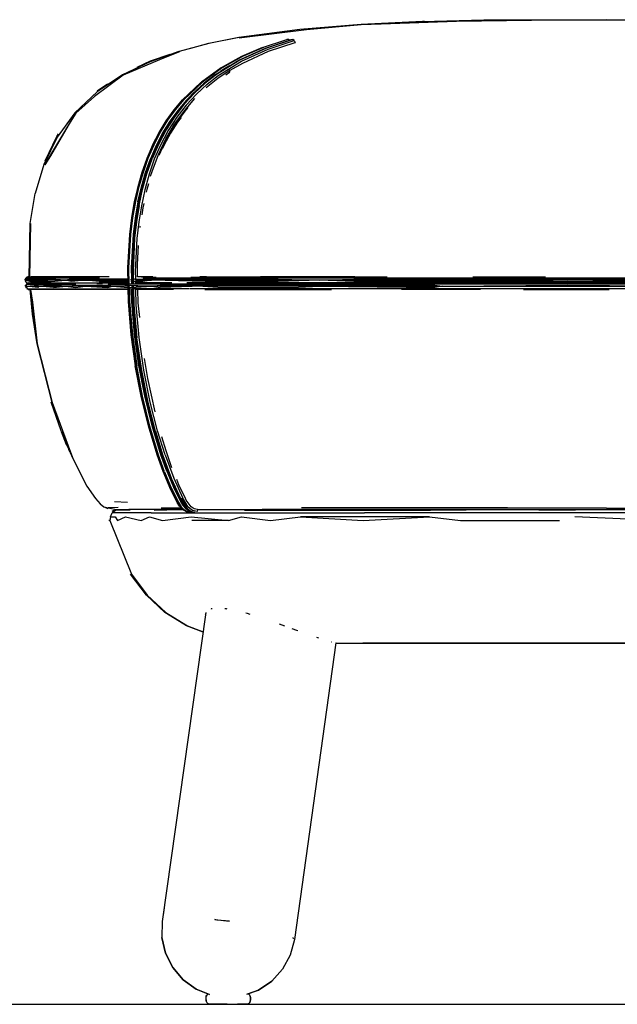
# Model space of a CAD drawing. Units: centimetres. Extents: x 2422 to 4393, y 478 to 1083.
# Drawn here: x 3603 to 3630, y 711 to 755 of the extents above; entities that cross this region are included whole.
import ezdxf

# ---------------------------------------------------------------- set-up
doc = ezdxf.new("R2010")
doc.units = ezdxf.units.CM
doc.layers.add('NURUS ELEVATION', color=7, linetype='Continuous')

# ---------------------------------------------------------------- blocks, each defined once
blk = doc.blocks.new('bd59f810-9fa3-4b56-9bc5-9e24f1bd6951')
for p, q in [((3.32174, -0.12232), (3.32174, -0.12249)), ((3.32175, -0.12289), (3.32176, -0.12376)), ((3.32012, -0.12479), (3.32013, -0.12551)), ((3.32081, -0.12561), (3.32079, -0.12472)), ((3.32179, -0.12505), (3.32179, -0.12514))]:
    blk.add_line(p, q)
for points in [[(3.39271, -0.01459, 0), (3.39242, -0.01436, 0), (3.392, -0.01424, 0), (3.39161, -0.01436, 0)], [(3.38064, -0.01794, 0), (3.37123, -0.02198, 0), (3.36205, -0.02707, 0), (3.35326, -0.03342, 0)], [(3.38108, -0.01794, 0), (3.37167, -0.02198, 0), (3.36249, -0.02707, 0), (3.3537, -0.03342, 0)], [(3.36575, -0.02618, 0), (3.36326, -0.02756, 0), (3.36176, -0.02864, 0)], [(3.3215, -0.10182, 0), (3.32243, -0.09437, 0), (3.32371, -0.08701, 0), (3.32523, -0.08034, 0), (3.32709, -0.07384, 0), (3.32931, -0.06756, 0), (3.3319, -0.06155, 0), (3.33485, -0.05589, 0), (3.33812, -0.0506, 0), (3.34168, -0.04572, 0), (3.34549, -0.04123, 0), (3.3537, -0.03342, 0)], [(3.3312, -0.06172, 0), (3.33413, -0.05607, 0), (3.33739, -0.0508, 0), (3.34094, -0.04593, 0), (3.34474, -0.04146, 0), (3.35293, -0.03367, 0)], [(3.35326, -0.03342, 0), (3.34505, -0.04123, 0), (3.34124, -0.04572, 0), (3.33768, -0.0506, 0), (3.3344, -0.05589, 0)], [(3.35343, -0.0349, 0), (3.3545, -0.03389, 0), (3.35541, -0.03323, 0)], [(3.34785, -0.04022, 0), (3.34633, -0.04165, 0), (3.34255, -0.04612, 0), (3.33901, -0.05098, 0), (3.33576, -0.05623, 0)], [(3.32199, -0.09437, 0), (3.32327, -0.08701, 0), (3.32479, -0.08034, 0), (3.32665, -0.07384, 0), (3.32887, -0.06756, 0), (3.33146, -0.06155, 0), (3.3344, -0.05589, 0)], [(3.33576, -0.05623, 0), (3.33283, -0.06185, 0), (3.33026, -0.06782, 0)], [(3.3312, -0.06172, 0), (3.32862, -0.0677, 0), (3.3264, -0.07396, 0), (3.32455, -0.08044, 0), (3.32303, -0.08709, 0), (3.32175, -0.09443, 0), (3.32083, -0.10186, 0)], [(3.32469, -0.08716, 0), (3.3262, -0.08052, 0), (3.32805, -0.07406, 0), (3.33026, -0.06782, 0)], [(3.32469, -0.08716, 0), (3.32341, -0.09448, 0), (3.32249, -0.1019, 0), (3.32163, -0.1169, 0), (3.32173, -0.122, 0)], [(3.32199, -0.09437, 0), (3.32106, -0.10182, 0), (3.3202, -0.11689, 0), (3.32049, -0.13198, 0), (3.32175, -0.14694, 0), (3.3237, -0.16086, 0), (3.32632, -0.17455, 0)], [(3.32083, -0.10186, 0), (3.31997, -0.1169, 0), (3.32011, -0.12444, 0)], [(3.32079, -0.12449, 0), (3.32064, -0.11689, 0), (3.3215, -0.10182, 0)], [(3.32014, -0.12581, 0), (3.32026, -0.13196, 0), (3.32152, -0.1469, 0), (3.32346, -0.16079, 0)], [(3.32081, -0.12577, 0), (3.32093, -0.13198, 0), (3.32219, -0.14694, 0), (3.32414, -0.16086, 0)], [(3.33759, -0.2082, 0), (3.33492, -0.20078, 0), (3.33099, -0.18777, 0), (3.32774, -0.17439, 0), (3.32512, -0.16074, 0), (3.32318, -0.14686, 0), (3.32192, -0.13194, 0), (3.32182, -0.12642, 0)], [(3.34488, -0.22545, 0), (3.34466, -0.22533, 0), (3.34334, -0.22392, 0), (3.34233, -0.22226, 0), (3.33895, -0.2155, 0), (3.33595, -0.20831, 0), (3.33328, -0.20089, 0), (3.32934, -0.18786, 0), (3.32608, -0.17447, 0), (3.32346, -0.16079, 0)], [(3.33003, -0.18796, 0), (3.32676, -0.17455, 0), (3.32414, -0.16086, 0)], [(3.33921, -0.21566, 0), (3.3362, -0.20845, 0), (3.33353, -0.20101, 0), (3.32958, -0.18796, 0), (3.32632, -0.17455, 0)], [(3.33664, -0.20845, 0), (3.33397, -0.20101, 0), (3.33003, -0.18796, 0)], [(3.33664, -0.20845, 0), (3.33965, -0.21566, 0), (3.34305, -0.22245, 0), (3.34408, -0.22413, 0), (3.34544, -0.22558, 0)], [(3.33759, -0.2082, 0), (3.34059, -0.21537, 0), (3.34396, -0.22211, 0), (3.34496, -0.22375, 0), (3.34624, -0.22511, 0), (3.34718, -0.22566, 0)], [(3.33921, -0.21566, 0), (3.34261, -0.22244, 0), (3.34363, -0.22413, 0), (3.345, -0.22558, 0), (3.34657, -0.2265, 0), (3.34796, -0.22676, 0)], [(3.34846, -0.22674, 0), (3.34701, -0.2265, 0), (3.34544, -0.22558, 0)]]:
    blk.add_polyline3d(points)
blk = doc.blocks.new('c070561e-d741-4063-816c-606ba7c10501')
for points in [[(3.27739, -0.12093, 0), (3.27692, -0.12111, 0), (3.27468, -0.12111, 0), (3.27429, -0.12146, 0), (3.27404, -0.12192, 0)], [(3.2741, -0.12302, 0), (3.27454, -0.12357, 0), (3.27512, -0.12384, 0)]]:
    blk.add_polyline3d(points)
blk = doc.blocks.new('5c9f76b3-12da-4133-b364-905131510853')
for p, q in [((3.34323, -0.01949), (3.34316, -0.01952)), ((3.3178, -0.02994), (3.31777, -0.02997)), ((3.31095, -0.03443), (3.30629, -0.03748)), ((3.29405, -0.19955), (3.29357, -0.19846))]:
    blk.add_line(p, q)
for points in [[(3.61809, -0.00631, 0), (3.59048, -0.00567, 0), (3.53526, -0.00541, 0), (3.48004, -0.00567, 0), (3.45243, -0.00631, 0), (3.42499, -0.00762, 0), (3.39734, -0.00974, 0), (3.37, -0.01343, 0), (3.35648, -0.01614, 0), (3.34316, -0.01969, 0)], [(3.3702, -0.01351, 0), (3.40034, -0.0098, 0), (3.42499, -0.00762, 0)], [(3.38438, -0.01138, 0), (3.39739, -0.00965, 0), (3.40891, -0.00875, 0)], [(3.45343, -0.00625, 0), (3.45247, -0.00627, 0), (3.42497, -0.0075, 0)], [(3.42499, -0.00762, 0), (3.43402, -0.00732, 0), (3.46775, -0.00609, 0), (3.50151, -0.0056, 0), (3.54369, -0.00552, 0)], [(3.45521, -0.00621, 0), (3.48006, -0.00565, 0), (3.52279, -0.00543, 0)], [(3.34839, -0.01813, 0), (3.35652, -0.01598, 0), (3.37008, -0.01328, 0)], [(3.34316, -0.01969, 0), (3.34311, -0.01967, 0), (3.33013, -0.02427, 0), (3.31772, -0.03019, 0), (3.30627, -0.03775, 0), (3.29637, -0.04718, 0), (3.28836, -0.05822, 0), (3.28241, -0.07046, 0), (3.27851, -0.08349, 0)], [(3.3434, -0.01978, 0), (3.3344, -0.02341, 0), (3.31805, -0.03031, 0)], [(3.33893, -0.021, 0), (3.3302, -0.02407, 0), (3.32418, -0.02692, 0)], [(3.31805, -0.03031, 0), (3.30521, -0.03997, 0), (3.29673, -0.04731, 0), (3.29382, -0.05219, 0)], [(3.29382, -0.05219, 0), (3.28533, -0.06657, 0), (3.28277, -0.07058, 0), (3.29673, -0.04731, 0)], [(3.28291, -0.06884, 0), (3.2882, -0.05783, 0), (3.28901, -0.05673, 0)], [(3.27581, -0.12103, 0), (3.27631, -0.0969, 0), (3.27851, -0.08349, 0)], [(3.27582, -0.12103, 0), (3.27638, -0.09693, 0), (3.27588, -0.12105, 0)], [(3.27605, -0.12655, 0), (3.27709, -0.13759, 0), (3.27923, -0.151, 0), (3.28591, -0.17732, 0)], [(3.28608, -0.17733, 0), (3.27944, -0.15102, 0), (3.27638, -0.12655, 0)], [(3.27644, -0.12655, 0), (3.27731, -0.1322, 0), (3.27944, -0.15102, 0), (3.28301, -0.16506, 0), (3.28608, -0.17733, 0), (3.29329, -0.19682, 0), (3.2955, -0.20278, 0)], [(3.29017, -0.19016, 0), (3.29012, -0.19004, 0), (3.28567, -0.17715, 0)], [(3.29268, -0.19647, 0), (3.29264, -0.19638, 0), (3.29029, -0.19047, 0)], [(3.29034, -0.19017, 0), (3.29279, -0.1965, 0), (3.2955, -0.20278, 0), (3.30164, -0.21485, 0), (3.30559, -0.2204, 0)], [(3.30559, -0.2204, 0), (3.30769, -0.2228, 0), (3.30939, -0.22419, 0), (3.31134, -0.22458, 0), (3.31503, -0.22537, 0), (3.32058, -0.22537, 0)], [(3.30978, -0.22436, 0), (3.31032, -0.22465, 0), (3.31119, -0.22497, 0)], [(3.31059, -0.22471, 0), (3.31032, -0.22465, 0), (3.31013, -0.22451, 0)], [(3.3448, -0.22537, 0), (3.33433, -0.22537, 0), (3.32058, -0.22537, 0)], [(3.35145, -0.22537, 0), (3.36196, -0.22537, 0), (3.38046, -0.22537, 0)], [(3.48968, -0.22537, 0), (3.44456, -0.22537, 0), (3.40089, -0.22537, 0), (3.38046, -0.22537, 0)], [(3.69005, -0.22537, 0), (3.66962, -0.22537, 0), (3.62595, -0.22537, 0), (3.58083, -0.22537, 0), (3.53526, -0.22537, 0), (3.48968, -0.22537, 0)]]:
    blk.add_polyline3d(points)
blk = doc.blocks.new('f0a5e2d2-6042-4543-b5b9-2f924409932e')
blk.add_line((3.39425, -0.41753), (3.39439, -0.41814))
blk.add_polyline3d([(3.36033, -0.40983, 0), (3.35914, -0.40949, 0), (3.36584, -0.41032, 0), (3.36033, -0.40983, 0)])
blk = doc.blocks.new('3b2b31dc-83f9-4212-8dd6-f9186c3e6365')
for points in [[(3.27451, -0.12461, 0), (3.27476, -0.12416, 0), (3.27515, -0.12381, 0), (3.27562, -0.12362, 0)], [(3.27458, -0.12572, 0), (3.27501, -0.12627, 0), (3.27562, -0.12655, 0)]]:
    blk.add_polyline3d(points)
blk = doc.blocks.new('597334cb-b477-4ad9-8f6a-ef5ddd917881')
for p, q in [((3.31451, -0.22574), (3.31459, -0.22574)), ((3.37252, -0.22574), (3.39867, -0.22574)), ((3.58624, -0.22574), (3.61859, -0.22574)), ((3.60276, -0.23036), (3.619, -0.22866)), ((3.75611, -0.22866), (3.75853, -0.23036)), ((3.31203, -0.23036), (3.31155, -0.23036)), ((3.41155, -0.28482), (3.41162, -0.28484)), ((3.65896, -0.28482), (3.65889, -0.28484))]:
    blk.add_line(p, q)
for points in [[(3.33193, -0.22574, 0), (3.34344, -0.22537, 0), (3.34487, -0.22545, 0)], [(3.45608, -0.22574, 0), (3.48829, -0.22537, 0), (3.52106, -0.22574, 0)], [(3.75457, -0.22537, 0), (3.75386, -0.22574, 0), (3.74923, -0.22574, 0), (3.74077, -0.22574, 0), (3.72716, -0.22574, 0)], [(3.31233, -0.22866, 0), (3.31447, -0.22866, 0), (3.31551, -0.23036, 0)], [(3.33058, -0.22692, 0), (3.31978, -0.22692, 0), (3.31524, -0.22692, 0), (3.3131, -0.22692, 0)], [(3.32123, -0.22574, 0), (3.31672, -0.22574, 0), (3.31459, -0.22574, 0), (3.31314, -0.22609, 0), (3.31423, -0.22574, 0)], [(3.31551, -0.23036, 0), (3.31902, -0.22866, 0), (3.32613, -0.23036, 0), (3.32987, -0.22866, 0), (3.33577, -0.23036, 0)], [(3.33058, -0.22692, 0), (3.34915, -0.22692, 0), (3.37165, -0.22692, 0), (3.39806, -0.22692, 0), (3.42649, -0.22692, 0)], [(3.33577, -0.23036, 0), (3.34856, -0.22866, 0), (3.36531, -0.23036, 0), (3.34891, -0.23036, 0)], [(3.36531, -0.23036, 0), (3.3712, -0.22866, 0), (3.38416, -0.23036, 0), (3.39775, -0.22866, 0), (3.42585, -0.23036, 0), (3.45571, -0.22866, 0)], [(3.45571, -0.22866, 0), (3.42628, -0.22866, 0), (3.39775, -0.22866, 0)], [(3.39867, -0.22574, 0), (3.42689, -0.22574, 0), (3.45608, -0.22574, 0)], [(3.58637, -0.22692, 0), (3.52103, -0.22692, 0), (3.45584, -0.22692, 0), (3.42649, -0.22692, 0)], [(3.45571, -0.22866, 0), (3.46966, -0.23036, 0), (3.51402, -0.23036, 0)], [(3.60276, -0.23036, 0), (3.58645, -0.22866, 0), (3.55842, -0.23036, 0), (3.52101, -0.22866, 0)], [(3.58637, -0.22692, 0), (3.61886, -0.22692, 0), (3.65083, -0.22692, 0), (3.68145, -0.22692, 0), (3.70899, -0.22692, 0), (3.72838, -0.22692, 0), (3.74215, -0.22692, 0), (3.75069, -0.22692, 0), (3.75534, -0.22692, 0)], [(3.61859, -0.22574, 0), (3.65039, -0.22574, 0), (3.68077, -0.22574, 0)], [(3.619, -0.22866, 0), (3.64653, -0.23036, 0), (3.65106, -0.22866, 0)], [(3.65106, -0.22866, 0), (3.68181, -0.22866, 0), (3.68806, -0.23036, 0), (3.70673, -0.23036, 0)], [(3.73571, -0.23036, 0), (3.72902, -0.22866, 0), (3.72287, -0.23036, 0), (3.7095, -0.22866, 0), (3.70673, -0.23036, 0)], [(3.75525, -0.23036, 0), (3.75144, -0.22866, 0), (3.74506, -0.23036, 0), (3.74287, -0.22866, 0), (3.73571, -0.23036, 0)], [(3.75896, -0.23036, 0), (3.75853, -0.23036, 0), (3.75884, -0.22798, 0)], [(3.35514, -0.27225, 0), (3.35493, -0.27244, 0), (3.35507, -0.27274, 0)], [(3.35794, -0.27004, 0), (3.35759, -0.27005, 0), (3.35753, -0.2701, 0)], [(3.36372, -0.26991, 0), (3.36426, -0.2699, 0), (3.36466, -0.26999, 0)], [(3.3731, -0.27183, 0), (3.37381, -0.27199, 0), (3.37489, -0.27234, 0)], [(3.69741, -0.27183, 0), (3.6967, -0.27199, 0), (3.69562, -0.27234, 0)], [(3.7068, -0.26991, 0), (3.70625, -0.2699, 0), (3.70585, -0.26999, 0)], [(3.71298, -0.2701, 0), (3.71293, -0.27005, 0), (3.71258, -0.27004, 0)], [(3.71538, -0.27225, 0), (3.71558, -0.27244, 0), (3.71545, -0.27274, 0)], [(3.38819, -0.27679, 0), (3.3905, -0.27764, 0), (3.39055, -0.27765, 0)], [(3.39387, -0.27884, 0), (3.39587, -0.27956, 0), (3.39649, -0.27978, 0)], [(3.4049, -0.28275, 0), (3.40532, -0.2829, 0), (3.40581, -0.28305, 0)], [(3.66562, -0.28275, 0), (3.66519, -0.2829, 0), (3.6647, -0.28305, 0)], [(3.67403, -0.27978, 0), (3.67465, -0.27956, 0), (3.67567, -0.27919, 0)], [(3.41353, -0.28533, 0), (3.41369, -0.28537, 0), (3.41352, -0.28537, 0), (3.41369, -0.28537, 0)], [(3.43387, -0.28537, 0), (3.44553, -0.28537, 0), (3.43387, -0.28537, 0), (3.42564, -0.28537, 0), (3.43387, -0.28537, 0)], [(3.46012, -0.28537, 0), (3.44553, -0.28537, 0), (3.46012, -0.28537, 0), (3.49531, -0.28537, 0), (3.53526, -0.28537, 0), (3.57521, -0.28537, 0), (3.61039, -0.28537, 0), (3.62498, -0.28537, 0), (3.63664, -0.28537, 0), (3.64487, -0.28537, 0), (3.65, -0.28537, 0)], [(3.46012, -0.28537, 0), (3.49531, -0.28537, 0), (3.53526, -0.28537, 0), (3.57521, -0.28537, 0)], [(3.62498, -0.28537, 0), (3.61039, -0.28537, 0), (3.57521, -0.28537, 0)], [(3.64487, -0.28537, 0), (3.63664, -0.28537, 0), (3.62498, -0.28537, 0)], [(3.65, -0.28537, 0), (3.65682, -0.28537, 0), (3.65699, -0.28537, 0), (3.65682, -0.28537, 0), (3.65698, -0.28533, 0)]]:
    blk.add_polyline3d(points)
blk = doc.blocks.new('2d82f692-7536-4330-a653-8febe1a6b982')
for p, q in [((3.27653, -0.12146), (3.27429, -0.12146)), ((3.27567, -0.12093), (3.27515, -0.12093)), ((3.32139, -0.1221), (3.32188, -0.12209)), ((3.32142, -0.12277), (3.3219, -0.12279)), ((3.32183, -0.12239), (3.32189, -0.12239)), ((3.32723, -0.12111), (3.33286, -0.12111)), ((3.34838, -0.12111), (3.35531, -0.12111)), ((3.35554, -0.12092), (3.3525, -0.12092)), ((3.42214, -0.12092), (3.42864, -0.12092))]:
    blk.add_line(p, q)
for points in [[(3.27398, -0.12239, 0), (3.27405, -0.12193, 0), (3.27398, -0.12239, 0), (3.2741, -0.12302, 0), (3.27448, -0.12239, 0), (3.27398, -0.12239, 0), (3.27404, -0.12192, 0)], [(3.27436, -0.12226, 0), (3.27401, -0.12239, 0), (3.27448, -0.12239, 0), (3.27635, -0.12302, 0), (3.28565, -0.12302, 0), (3.29216, -0.12239, 0), (3.28004, -0.12239, 0), (3.28565, -0.12302, 0)], [(3.27448, -0.12239, 0), (3.27404, -0.12192, 0), (3.27629, -0.12192, 0)], [(3.27629, -0.12192, 0), (3.28559, -0.12192, 0), (3.28004, -0.12239, 0), (3.27629, -0.12192, 0), (3.27448, -0.12239, 0)], [(3.27448, -0.12239, 0), (3.28004, -0.12239, 0), (3.27635, -0.12302, 0)], [(3.27454, -0.12357, 0), (3.27678, -0.12357, 0), (3.28607, -0.12357, 0), (3.29509, -0.12357, 0), (3.30764, -0.12357, 0), (3.3201, -0.12357, 0)], [(3.30742, -0.12146, 0), (3.29485, -0.12146, 0), (3.28583, -0.12146, 0), (3.27653, -0.12146, 0)], [(3.3118, -0.12092, 0), (3.3082, -0.12092, 0), (3.29567, -0.12092, 0), (3.28667, -0.12092, 0), (3.27739, -0.12093, 0), (3.27667, -0.12093, 0)], [(3.27929, -0.12092, 0), (3.27801, -0.12092, 0), (3.27774, -0.12092, 0)], [(3.29467, -0.12302, 0), (3.29216, -0.12239, 0), (3.28559, -0.12192, 0)], [(3.28603, -0.12092, 0), (3.28729, -0.12092, 0), (3.29627, -0.12092, 0), (3.29898, -0.12092, 0)], [(3.29461, -0.12192, 0), (3.30104, -0.12239, 0), (3.30719, -0.12192, 0), (3.29461, -0.12192, 0), (3.29216, -0.12239, 0), (3.30104, -0.12239, 0), (3.29467, -0.12302, 0)], [(3.30725, -0.12302, 0), (3.30104, -0.12239, 0), (3.3132, -0.12239, 0), (3.32008, -0.12271, 0)], [(3.32006, -0.12192, 0), (3.30719, -0.12192, 0), (3.3132, -0.12239, 0), (3.30725, -0.12302, 0), (3.32009, -0.12302, 0)], [(3.32007, -0.12215, 0), (3.3132, -0.12239, 0), (3.32007, -0.12239, 0)], [(3.32351, -0.12239, 0), (3.33083, -0.12239, 0), (3.32676, -0.12192, 0), (3.32293, -0.12205, 0)], [(3.32298, -0.12284, 0), (3.32681, -0.12302, 0), (3.32347, -0.12302, 0)], [(3.32341, -0.12192, 0), (3.32676, -0.12192, 0), (3.35499, -0.12192, 0), (3.35383, -0.12239, 0), (3.38763, -0.12192, 0), (3.35499, -0.12192, 0)], [(3.33419, -0.12357, 0), (3.32712, -0.12357, 0), (3.32391, -0.12357, 0)], [(3.3314, -0.12092, 0), (3.32757, -0.12092, 0), (3.32443, -0.12092, 0)], [(3.32626, -0.12092, 0), (3.32803, -0.12092, 0), (3.32951, -0.12092, 0)], [(3.35502, -0.12302, 0), (3.35383, -0.12239, 0), (3.38766, -0.12302, 0), (3.35502, -0.12302, 0), (3.33083, -0.12239, 0), (3.32681, -0.12302, 0)], [(3.56333, -0.12146, 0), (3.49195, -0.12146, 0), (3.42174, -0.12146, 0), (3.38772, -0.12146, 0), (3.35511, -0.12146, 0), (3.32694, -0.12146, 0)], [(3.38763, -0.12192, 0), (3.4062, -0.12239, 0), (3.35383, -0.12239, 0), (3.33083, -0.12239, 0), (3.35499, -0.12192, 0)], [(3.38781, -0.12357, 0), (3.35523, -0.12357, 0), (3.34669, -0.12357, 0)], [(3.35554, -0.12092, 0), (3.38802, -0.12092, 0), (3.42197, -0.12093, 0), (3.43666, -0.12093, 0)], [(3.42214, -0.12092, 0), (3.38824, -0.12092, 0), (3.37974, -0.12092, 0)], [(3.42169, -0.12302, 0), (3.46127, -0.12239, 0), (3.49193, -0.12302, 0), (3.42169, -0.12302, 0), (3.4062, -0.12239, 0), (3.38766, -0.12302, 0)], [(3.7472, -0.12357, 0), (3.74468, -0.12357, 0), (3.73168, -0.12357, 0), (3.7011, -0.12357, 0), (3.66801, -0.12357, 0), (3.6339, -0.12357, 0), (3.56332, -0.12357, 0), (3.49198, -0.12357, 0), (3.42181, -0.12357, 0), (3.38781, -0.12357, 0)], [(3.42168, -0.12192, 0), (3.46127, -0.12239, 0), (3.4062, -0.12239, 0), (3.42168, -0.12192, 0)], [(3.56335, -0.12302, 0), (3.51762, -0.12239, 0), (3.46127, -0.12239, 0), (3.49193, -0.12192, 0), (3.42168, -0.12192, 0)], [(3.47506, -0.12093, 0), (3.49204, -0.12093, 0), (3.50781, -0.12093, 0)], [(3.48789, -0.12092, 0), (3.4921, -0.12092, 0), (3.49828, -0.12092, 0)], [(3.49193, -0.12192, 0), (3.51762, -0.12239, 0), (3.49193, -0.12302, 0), (3.56335, -0.12302, 0), (3.57427, -0.12239, 0)], [(3.66815, -0.12302, 0), (3.63025, -0.12239, 0), (3.57427, -0.12239, 0), (3.63402, -0.12192, 0), (3.56335, -0.12192, 0), (3.57427, -0.12239, 0), (3.51762, -0.12239, 0), (3.56335, -0.12192, 0), (3.49193, -0.12192, 0)], [(3.27707, -0.12386, 0), (3.27739, -0.12386, 0), (3.27845, -0.12386, 0)], [(3.30617, -0.12386, 0), (3.3082, -0.12386, 0), (3.30875, -0.12386, 0)], [(3.35756, -0.12386, 0), (3.35554, -0.12386, 0), (3.35228, -0.12386, 0)], [(3.4052, -0.12386, 0), (3.42197, -0.12386, 0), (3.43421, -0.12386, 0)], [(3.48329, -0.12386, 0), (3.49204, -0.12386, 0), (3.49916, -0.12386, 0)]]:
    blk.add_polyline3d(points)
blk = doc.blocks.new('3c460d47-b48a-46a1-b8d1-6577ec80d15b')
for p, q in [((3.31573, -0.22446), (3.31134, -0.22458)), ((3.31991, -0.22229), (3.31411, -0.22197)), ((3.33508, -0.22464), (3.3441, -0.22462)), ((3.72641, -0.22463), (3.73654, -0.22464)), ((3.76018, -0.22469), (3.76019, -0.22466))]:
    blk.add_line(p, q)
for points in [[(3.53526, -0.22471, 0), (3.49065, -0.22466, 0), (3.44383, -0.22456, 0), (3.39817, -0.22464, 0)], [(3.53526, -0.22471, 0), (3.5801, -0.22466, 0), (3.62455, -0.22456, 0), (3.66781, -0.22462, 0), (3.68828, -0.2247, 0)], [(3.75846, -0.22454, 0), (3.75219, -0.22449, 0), (3.74591, -0.22459, 0)], [(3.7506, -0.22229, 0), (3.7564, -0.22197, 0), (3.76178, -0.22232, 0), (3.76282, -0.2228, 0)]]:
    blk.add_polyline3d(points)
blk = doc.blocks.new('04dabfe6-a5de-44bc-b395-206b55e09617')
blk.add_line((3.33543, -0.4176), (3.33705, -0.42464))
for points in [[(3.35523, -0.27157, 0), (3.33555, -0.41036, 0), (3.33543, -0.4176, 0)], [(3.41354, -0.28522, 0), (3.39498, -0.41855, 0), (3.39313, -0.42555, 0), (3.38967, -0.43189, 0)], [(3.33705, -0.42464, 0), (3.34031, -0.4311, 0), (3.34502, -0.43659, 0), (3.3509, -0.44079, 0), (3.35679, -0.44314, 0)], [(3.37357, -0.44312, 0), (3.37877, -0.44124, 0), (3.38479, -0.43723, 0), (3.38967, -0.43189, 0)]]:
    blk.add_polyline3d(points)
blk = doc.blocks.new('dee6847f-0908-4541-b4c8-61e71983160f')
for points in [[(3.35535, -0.44623, 0), (3.35525, -0.44561, 0), (3.35525, -0.44461, 0), (3.35535, -0.44399, 0)], [(3.35623, -0.44291, 0), (3.35608, -0.44299, 0), (3.35564, -0.44343, 0), (3.35535, -0.44399, 0)], [(3.35535, -0.44623, 0), (3.35564, -0.44678, 0), (3.35608, -0.44723, 0), (3.35664, -0.44751, 0), (3.35671, -0.44751, 0), (3.35733, -0.44761, 0)], [(3.37515, -0.44399, 0), (3.37525, -0.44461, 0), (3.37525, -0.44561, 0), (3.37515, -0.44623, 0), (3.37487, -0.44678, 0), (3.37443, -0.44723, 0), (3.37387, -0.44751, 0), (3.37325, -0.44761, 0), (3.37311, -0.44761, 0), (3.37276, -0.44761, 0), (3.3722, -0.44761, 0)], [(3.37515, -0.44399, 0), (3.37487, -0.44343, 0), (3.37443, -0.44299, 0), (3.37422, -0.44289, 0)], [(3.35813, -0.44761, 0), (3.35763, -0.44761, 0), (3.35733, -0.44761, 0)], [(3.36187, -0.44761, 0), (3.36072, -0.44761, 0), (3.3597, -0.44761, 0), (3.35883, -0.44761, 0), (3.35813, -0.44761, 0)], [(3.36187, -0.44761, 0), (3.36311, -0.44761, 0), (3.36441, -0.44761, 0), (3.36573, -0.44761, 0)], [(3.36573, -0.44761, 0), (3.36704, -0.44761, 0), (3.3683, -0.44761, 0), (3.36947, -0.44761, 0)], [(3.3722, -0.44761, 0), (3.37145, -0.44761, 0), (3.37053, -0.44761, 0), (3.36947, -0.44761, 0)]]:
    blk.add_polyline3d(points)
blk = doc.blocks.new('a949ec0f-d146-49fd-950f-ef3e28ae1cd6')
for p, q in [((3.39492, -0.01482), (3.39431, -0.01428)), ((3.32357, -0.12313), (3.32359, -0.12378)), ((3.32196, -0.12486), (3.32197, -0.1254)), ((3.32218, -0.12475), (3.32221, -0.12555)), ((3.32263, -0.12479), (3.32265, -0.1255)), ((3.34687, -0.2246), (3.34426, -0.22026)), ((3.34796, -0.22628), (3.34963, -0.22669))]:
    blk.add_line(p, q)
for points in [[(3.35574, -0.03441, 0), (3.36076, -0.0305, 0), (3.37125, -0.02402, 0), (3.38317, -0.01864, 0), (3.39492, -0.01482, 0), (3.39525, -0.01568, 0), (3.39522, -0.01594, 0)], [(3.35953, -0.03002, 0), (3.37006, -0.02352, 0), (3.38202, -0.01812, 0), (3.39366, -0.01428, 0)], [(3.36612, -0.02809, 0), (3.37177, -0.02486, 0), (3.38338, -0.01961, 0), (3.39525, -0.01568, 0)], [(3.39366, -0.01428, 0), (3.39431, -0.01428, 0), (3.38246, -0.01812, 0), (3.3705, -0.02352, 0)], [(3.3705, -0.02352, 0), (3.35997, -0.03002, 0), (3.35493, -0.03395, 0)], [(3.35953, -0.03002, 0), (3.35449, -0.03395, 0), (3.34965, -0.03838, 0), (3.34506, -0.04333, 0), (3.34078, -0.04882, 0), (3.33686, -0.05485, 0), (3.33339, -0.06139, 0), (3.33061, -0.06784, 0), (3.32826, -0.07461, 0)], [(3.35924, -0.03024, 0), (3.35919, -0.03028, 0), (3.35416, -0.0342, 0)], [(3.36612, -0.02809, 0), (3.36063, -0.03181, 0), (3.35532, -0.03605, 0)], [(3.36413, -0.03012, 0), (3.36579, -0.02893, 0), (3.36614, -0.02873, 0)], [(3.35493, -0.03395, 0), (3.35009, -0.03838, 0), (3.3455, -0.04333, 0), (3.34122, -0.04882, 0), (3.33731, -0.05485, 0), (3.33383, -0.06139, 0), (3.33105, -0.06784, 0)], [(3.35416, -0.0342, 0), (3.34933, -0.03861, 0), (3.34476, -0.04355, 0), (3.34049, -0.04902, 0)], [(3.35574, -0.03441, 0), (3.35092, -0.03882, 0), (3.34636, -0.04374, 0)], [(3.34636, -0.04374, 0), (3.3421, -0.0492, 0), (3.33821, -0.05519, 0), (3.33476, -0.0617, 0), (3.332, -0.0681, 0), (3.32966, -0.07482, 0), (3.32773, -0.0818, 0), (3.32619, -0.08895, 0), (3.32501, -0.09624, 0), (3.32417, -0.10362, 0)], [(3.33038, -0.07575, 0), (3.33099, -0.07363, 0), (3.33383, -0.066, 0), (3.33723, -0.05885, 0), (3.34115, -0.05226, 0), (3.34552, -0.04626, 0), (3.35027, -0.04086, 0)], [(3.33414, -0.06631, 0), (3.33645, -0.06125, 0), (3.33931, -0.05598, 0), (3.34247, -0.05106, 0), (3.34589, -0.04651, 0), (3.3473, -0.04488, 0)], [(3.34049, -0.04902, 0), (3.33659, -0.05503, 0), (3.33312, -0.06156, 0), (3.33036, -0.06798, 0), (3.32801, -0.07472, 0), (3.32608, -0.08172, 0)], [(3.34407, -0.04928, 0), (3.34244, -0.05145, 0), (3.3393, -0.05633, 0), (3.33646, -0.06156, 0), (3.33571, -0.0632, 0)], [(3.32521, -0.08881, 0), (3.32676, -0.08162, 0), (3.3287, -0.07461, 0), (3.33105, -0.06784, 0)], [(3.32826, -0.07461, 0), (3.32632, -0.08162, 0), (3.32476, -0.08881, 0), (3.32358, -0.09614, 0), (3.32274, -0.10355, 0), (3.32201, -0.11851, 0), (3.32217, -0.1243, 0)], [(3.32943, -0.07908, 0), (3.3287, -0.08161, 0), (3.32843, -0.08287, 0)], [(3.32608, -0.08172, 0), (3.32453, -0.08889, 0), (3.32334, -0.09619, 0), (3.3225, -0.10359, 0), (3.32178, -0.11851, 0), (3.32193, -0.12399, 0)], [(3.32735, -0.08788, 0), (3.32693, -0.08985, 0), (3.32645, -0.093, 0)], [(3.32521, -0.08881, 0), (3.32402, -0.09614, 0), (3.32318, -0.10355, 0)], [(3.3256, -0.09869, 0), (3.32564, -0.09827, 0), (3.32566, -0.09812, 0)], [(3.32318, -0.10355, 0), (3.32246, -0.11851, 0), (3.32261, -0.12427, 0)], [(3.32417, -0.10362, 0), (3.32345, -0.11852, 0), (3.32354, -0.12174, 0)], [(3.3248, -0.10683, 0), (3.32439, -0.11541, 0), (3.32437, -0.12096, 0)], [(3.34311, -0.2202, 0), (3.33908, -0.21146, 0), (3.33518, -0.20098, 0), (3.33184, -0.19014, 0), (3.32855, -0.17719, 0), (3.32567, -0.16285, 0), (3.32353, -0.14824, 0), (3.32219, -0.13344, 0), (3.32199, -0.12628, 0)], [(3.32222, -0.12594, 0), (3.32242, -0.13347, 0), (3.32376, -0.14829, 0)], [(3.32266, -0.12596, 0), (3.32286, -0.13347, 0), (3.3242, -0.14829, 0)], [(3.33683, -0.20087, 0), (3.3335, -0.19005, 0), (3.33021, -0.17711, 0), (3.32733, -0.16279, 0), (3.32519, -0.1482, 0), (3.32385, -0.13342, 0), (3.32366, -0.12642, 0)], [(3.32446, -0.12656, 0), (3.32469, -0.13263, 0), (3.32529, -0.13908, 0)], [(3.32376, -0.14829, 0), (3.32591, -0.16291, 0), (3.32879, -0.17728, 0), (3.33209, -0.19025, 0), (3.33543, -0.2011, 0), (3.33934, -0.2116, 0)], [(3.33253, -0.19025, 0), (3.32923, -0.17728, 0), (3.32635, -0.16292, 0), (3.3242, -0.14829, 0)], [(3.32752, -0.15763, 0), (3.32892, -0.16654, 0), (3.33221, -0.18151, 0)], [(3.33253, -0.19025, 0), (3.33587, -0.2011, 0), (3.33978, -0.2116, 0), (3.34382, -0.22037, 0), (3.34645, -0.22474, 0)], [(3.3353, -0.19257, 0), (3.33715, -0.19895, 0), (3.33981, -0.20653, 0)], [(3.33683, -0.20087, 0), (3.34073, -0.21133, 0), (3.34474, -0.22005, 0)], [(3.33934, -0.2116, 0), (3.34338, -0.22037, 0), (3.34601, -0.22474, 0)], [(3.34195, -0.21175, 0), (3.34292, -0.21412, 0), (3.34578, -0.21993, 0)], [(3.34311, -0.2202, 0), (3.3457, -0.22452, 0), (3.34759, -0.226, 0)], [(3.35145, -0.22537, 0), (3.35124, -0.22625, 0), (3.34914, -0.22577, 0), (3.3473, -0.22432, 0), (3.34474, -0.22005, 0)], [(3.34855, -0.2242, 0), (3.3464, -0.22119, 0), (3.34583, -0.22003, 0)], [(3.35027, -0.2267, 0), (3.3484, -0.22628, 0), (3.34645, -0.22474, 0), (3.34601, -0.22474, 0), (3.34796, -0.22628, 0)], [(3.35143, -0.22529, 0), (3.35145, -0.22537, 0), (3.34994, -0.22506, 0), (3.34855, -0.2242, 0)]]:
    blk.add_polyline3d(points)
blk = doc.blocks.new('f5dd9f7e-17ce-4527-85cd-a47a9a95623c')
for p, q in [((3.27582, -0.12362), (3.27562, -0.12362)), ((3.324, -0.12362), (3.32408, -0.12362)), ((3.27421, -0.12461), (3.27451, -0.12461)), ((3.31134, -0.12416), (3.32011, -0.12416)), ((3.32051, -0.12564), (3.32155, -0.12572)), ((3.32187, -0.12509), (3.32196, -0.12509)), ((3.35383, -0.12509), (3.36277, -0.12572)), ((3.39359, -0.12462), (3.45801, -0.12461))]:
    blk.add_line(p, q)
for points in [[(3.28037, -0.12362, 0), (3.28074, -0.12362, 0), (3.28235, -0.12362, 0)], [(3.31132, -0.12362, 0), (3.3121, -0.12362, 0), (3.3201, -0.12362, 0)], [(3.33996, -0.12362, 0), (3.33536, -0.12362, 0), (3.33248, -0.12362, 0)], [(3.46934, -0.12362, 0), (3.4582, -0.12362, 0), (3.44762, -0.12362, 0)], [(3.46095, -0.12362, 0), (3.45831, -0.12362, 0), (3.45581, -0.12362, 0)], [(3.51043, -0.12362, 0), (3.51766, -0.12362, 0), (3.53211, -0.12362, 0)], [(3.51725, -0.12362, 0), (3.51769, -0.12362, 0), (3.51856, -0.12362, 0)], [(3.27463, -0.12509, 0), (3.27451, -0.12461, 0), (3.27434, -0.12461, 0), (3.27414, -0.12509, 0), (3.27428, -0.12572, 0), (3.27458, -0.12572, 0), (3.2744, -0.12572, 0), (3.27435, -0.12558, 0)], [(3.27414, -0.12509, 0), (3.27421, -0.12461, 0), (3.27463, -0.12509, 0)], [(3.27428, -0.12572, 0), (3.27463, -0.12509, 0), (3.27414, -0.12509, 0)], [(3.27446, -0.12416, 0), (3.27476, -0.12416, 0), (3.27988, -0.12416, 0), (3.28683, -0.12416, 0), (3.29682, -0.12416, 0)], [(3.27446, -0.12416, 0), (3.27458, -0.12416, 0), (3.27476, -0.12416, 0)], [(3.27458, -0.12572, 0), (3.27463, -0.12509, 0), (3.27964, -0.12461, 0), (3.28017, -0.12509, 0), (3.2797, -0.12572, 0), (3.27463, -0.12509, 0), (3.28017, -0.12509, 0)], [(3.27501, -0.12627, 0), (3.27483, -0.12627, 0), (3.27471, -0.12627, 0), (3.27501, -0.12627, 0), (3.28013, -0.12627, 0), (3.28707, -0.12627, 0), (3.29706, -0.12627, 0), (3.31156, -0.12627, 0), (3.32015, -0.12627, 0)], [(3.32015, -0.12656, 0), (3.3121, -0.12656, 0), (3.29765, -0.12656, 0), (3.28767, -0.12656, 0), (3.28074, -0.12655, 0), (3.27562, -0.12655, 0), (3.27532, -0.12655, 0), (3.27545, -0.12655, 0)], [(3.28665, -0.12572, 0), (3.28017, -0.12509, 0), (3.29224, -0.12509, 0), (3.28659, -0.12462, 0), (3.28017, -0.12509, 0)], [(3.28665, -0.12572, 0), (3.29224, -0.12509, 0), (3.29665, -0.12572, 0)], [(3.29659, -0.12462, 0), (3.30108, -0.12509, 0), (3.29224, -0.12509, 0)], [(3.29224, -0.12509, 0), (3.29659, -0.12462, 0), (3.31112, -0.12462, 0), (3.30108, -0.12509, 0), (3.31321, -0.12509, 0), (3.31112, -0.12462, 0)], [(3.29665, -0.12572, 0), (3.30108, -0.12509, 0), (3.31118, -0.12572, 0)], [(3.31118, -0.12572, 0), (3.31321, -0.12509, 0), (3.3215, -0.12462, 0)], [(3.32013, -0.12509, 0), (3.31321, -0.12509, 0), (3.32032, -0.12563, 0)], [(3.3221, -0.12416, 0), (3.3217, -0.12416, 0), (3.32109, -0.12416, 0)], [(3.32141, -0.12627, 0), (3.32189, -0.12627, 0), (3.32202, -0.12627, 0)], [(3.3215, -0.12462, 0), (3.33083, -0.12509, 0), (3.32353, -0.12509, 0)], [(3.32155, -0.12572, 0), (3.33083, -0.12509, 0), (3.33468, -0.12572, 0)], [(3.69466, -0.12416, 0), (3.63738, -0.12416, 0), (3.57804, -0.12416, 0), (3.51763, -0.12416, 0), (3.45805, -0.12416, 0), (3.39367, -0.12416, 0), (3.36286, -0.12416, 0), (3.3348, -0.12416, 0), (3.32276, -0.12416, 0)], [(3.34766, -0.12627, 0), (3.33496, -0.12627, 0), (3.32318, -0.12627, 0)], [(3.34068, -0.12656, 0), (3.33536, -0.12656, 0), (3.32396, -0.12656, 0)], [(3.35383, -0.12509, 0), (3.33083, -0.12509, 0), (3.33463, -0.12462, 0), (3.35383, -0.12509, 0)], [(3.33463, -0.12462, 0), (3.36275, -0.12462, 0), (3.35383, -0.12509, 0)], [(3.36277, -0.12572, 0), (3.39361, -0.12572, 0), (3.40622, -0.12509, 0), (3.35383, -0.12509, 0), (3.33468, -0.12572, 0)], [(3.39375, -0.12627, 0), (3.36297, -0.12627, 0), (3.34791, -0.12627, 0)], [(3.35478, -0.12656, 0), (3.36324, -0.12656, 0), (3.39396, -0.12656, 0), (3.4117, -0.12655, 0)], [(3.36275, -0.12462, 0), (3.39359, -0.12462, 0), (3.40622, -0.12509, 0), (3.45802, -0.12572, 0)], [(3.72233, -0.12627, 0), (3.69457, -0.12627, 0), (3.63732, -0.12627, 0), (3.57802, -0.12627, 0), (3.51764, -0.12627, 0), (3.45809, -0.12627, 0), (3.39375, -0.12627, 0)], [(3.40622, -0.12509, 0), (3.45801, -0.12461, 0), (3.46128, -0.12509, 0), (3.51762, -0.12509, 0)], [(3.40622, -0.12509, 0), (3.46128, -0.12509, 0), (3.45802, -0.12572, 0)], [(3.4786, -0.12655, 0), (3.4582, -0.12655, 0), (3.44308, -0.12655, 0)], [(3.46128, -0.12509, 0), (3.51762, -0.12461, 0), (3.57425, -0.12509, 0)], [(3.49783, -0.12655, 0), (3.51766, -0.12655, 0), (3.53641, -0.12655, 0)], [(3.51762, -0.12509, 0), (3.57425, -0.12509, 0), (3.63022, -0.12509, 0), (3.57806, -0.12572, 0), (3.57425, -0.12509, 0), (3.57807, -0.12461, 0), (3.63022, -0.12509, 0)]]:
    blk.add_polyline3d(points)
blk = doc.blocks.new('7bc7d00c-f513-4329-8a6d-c05409eb226a')
blk.add_line((3.35623, -0.44291), (3.35608, -0.44299))
for points in [[(3.35525, -0.44561, 0), (3.35525, -0.44461, 0), (3.35535, -0.44399, 0), (3.35564, -0.44343, 0), (3.35608, -0.44299, 0)], [(3.35525, -0.44561, 0), (3.35535, -0.44623, 0), (3.35564, -0.44678, 0), (3.35608, -0.44723, 0)], [(3.37422, -0.44289, 0), (3.37443, -0.44299, 0), (3.37487, -0.44343, 0)], [(3.37443, -0.44723, 0), (3.37487, -0.44678, 0), (3.37515, -0.44623, 0), (3.37525, -0.44561, 0), (3.37525, -0.44461, 0)], [(3.37525, -0.44461, 0), (3.37515, -0.44399, 0), (3.37487, -0.44343, 0)], [(3.35906, -0.44761, 0), (3.35831, -0.44761, 0), (3.35775, -0.44761, 0), (3.3574, -0.44761, 0), (3.35726, -0.44761, 0), (3.35664, -0.44751, 0), (3.35608, -0.44723, 0)], [(3.36478, -0.44761, 0), (3.36347, -0.44761, 0), (3.36221, -0.44761, 0), (3.36103, -0.44761, 0), (3.35997, -0.44761, 0), (3.35906, -0.44761, 0)], [(3.36478, -0.44761, 0), (3.3661, -0.44761, 0), (3.3674, -0.44761, 0), (3.36864, -0.44761, 0), (3.36978, -0.44761, 0), (3.37081, -0.44761, 0)], [(3.37081, -0.44761, 0), (3.37168, -0.44761, 0), (3.37238, -0.44761, 0)], [(3.37443, -0.44723, 0), (3.37387, -0.44751, 0), (3.37379, -0.44751, 0), (3.37317, -0.44761, 0), (3.37288, -0.44761, 0), (3.37238, -0.44761, 0)]]:
    blk.add_polyline3d(points)
blk = doc.blocks.new('29443b46-f9a4-435c-bb93-22a153a99b46')
for p, q in [((3.38064, -0.01794), (3.39161, -0.01436)), ((3.35293, -0.03367), (3.35326, -0.03342)), ((3.345, -0.22558), (3.34466, -0.22533))]:
    blk.add_line(p, q)
blk = doc.blocks.new('84e3ab6a-67ef-4bbf-a26c-b6c5cc0b8429')
for p, q in [((3.35449, -0.03395), (3.35416, -0.0342)), ((3.34601, -0.22474), (3.3457, -0.22452))]:
    blk.add_line(p, q)
blk = doc.blocks.new('dbb1e7fd-2e97-423a-b139-103892ea6110')
for points in [[(3.33642, -0.40425, 0), (3.33555, -0.41036, 0), (3.33543, -0.4176, 0)], [(3.35679, -0.44314, 0), (3.3509, -0.44079, 0), (3.34502, -0.43659, 0), (3.34031, -0.4311, 0), (3.33705, -0.42464, 0), (3.33543, -0.4176, 0)], [(3.38479, -0.43723, 0), (3.37877, -0.44124, 0), (3.37367, -0.44309, 0)]]:
    blk.add_polyline3d(points)
blk = doc.blocks.new('0e031df3-2032-4595-b29b-2c0db0feb909')
for p, q in [((3.32848, -0.26388), (3.32136, -0.25443)), ((3.41369, -0.28537), (3.4285, -0.28537))]:
    blk.add_line(p, q)
for points in [[(3.31233, -0.22866, 0), (3.3131, -0.22692, 0), (3.31459, -0.22574, 0), (3.31594, -0.22537, 0)], [(3.48829, -0.22537, 0), (3.53526, -0.22537, 0), (3.58222, -0.22537, 0)], [(3.71818, -0.22537, 0), (3.71211, -0.22537, 0), (3.69387, -0.22537, 0), (3.67334, -0.22537, 0), (3.62871, -0.22537, 0), (3.58222, -0.22537, 0)], [(3.75059, -0.22537, 0), (3.74585, -0.22537, 0), (3.73824, -0.22537, 0), (3.72707, -0.22537, 0), (3.72571, -0.22537, 0)], [(3.75884, -0.22798, 0), (3.75737, -0.22609, 0), (3.75457, -0.22537, 0), (3.75059, -0.22537, 0)], [(3.31233, -0.22866, 0), (3.31203, -0.23036, 0), (3.32184, -0.25443, 0), (3.32882, -0.26388, 0), (3.33717, -0.27162, 0), (3.34691, -0.27764, 0), (3.35398, -0.28037, 0)], [(3.71653, -0.28036, 0), (3.72357, -0.27764, 0), (3.7333, -0.27162, 0), (3.74165, -0.26388, 0), (3.74863, -0.25443, 0), (3.74896, -0.25443, 0), (3.75853, -0.23036, 0)], [(3.35396, -0.28054, 0), (3.34648, -0.27764, 0), (3.3367, -0.27162, 0), (3.32848, -0.26388, 0)], [(3.61285, -0.28537, 0), (3.56966, -0.28537, 0), (3.52235, -0.28537, 0), (3.47671, -0.28537, 0), (3.45046, -0.28537, 0), (3.4285, -0.28537, 0)], [(3.61285, -0.28537, 0), (3.63143, -0.28537, 0), (3.64686, -0.28537, 0), (3.656, -0.28537, 0), (3.65682, -0.28537, 0)]]:
    blk.add_polyline3d(points)
blk = doc.blocks.new('A$C7e054f2a')
blk.add_line((7.747, 22.224), (7.836, 22.224))
for points in [[(11.862, 43.311, 0), (11.871, 43.322, 0), (11.932, 43.324, 0), (11.935, 43.322, 0)], [(15.406, 16.224, 0), (38.205, 16.224, 0), (15.411, 16.224, 0)]]:
    blk.add_polyline3d(points)
at = {"xscale": 100, "yscale": 100, "zscale": 100}
for name in ['5c9f76b3-12da-4133-b364-905131510853', 'bd59f810-9fa3-4b56-9bc5-9e24f1bd6951', 'a949ec0f-d146-49fd-950f-ef3e28ae1cd6', '29443b46-f9a4-435c-bb93-22a153a99b46', '84e3ab6a-67ef-4bbf-a26c-b6c5cc0b8429', '2d82f692-7536-4330-a653-8febe1a6b982', 'c070561e-d741-4063-816c-606ba7c10501', 'f5dd9f7e-17ce-4527-85cd-a47a9a95623c', '3b2b31dc-83f9-4212-8dd6-f9186c3e6365', '3c460d47-b48a-46a1-b8d1-6577ec80d15b', '597334cb-b477-4ad9-8f6a-ef5ddd917881', '0e031df3-2032-4595-b29b-2c0db0feb909', '04dabfe6-a5de-44bc-b395-206b55e09617', 'dbb1e7fd-2e97-423a-b139-103892ea6110', 'f0a5e2d2-6042-4543-b5b9-2f924409932e', 'dee6847f-0908-4541-b4c8-61e71983160f', '7bc7d00c-f513-4329-8a6d-c05409eb226a']:
    blk.add_blockref(name, (-327.398, 44.761), dxfattribs=at)
blk = doc.blocks.new('Xia Double Pouff_Side')
at = {"layer": 'NURUS ELEVATION'}
blk.add_blockref('A$C7e054f2a', (-10.106, -0.261), dxfattribs=at)

msp = doc.modelspace()

# ---------------------------------------------------------------- linework, layer by layer
msp.add_line((3218.294, 710.544), (4393.345, 710.544))

# ---------------------------------------------------------------- block references
at = {"layer": 'NURUS ELEVATION'}
msp.add_blockref('Xia Double Pouff_Side', (3613.074, 710.804), dxfattribs=at)

doc.saveas('drawing.dxf')
